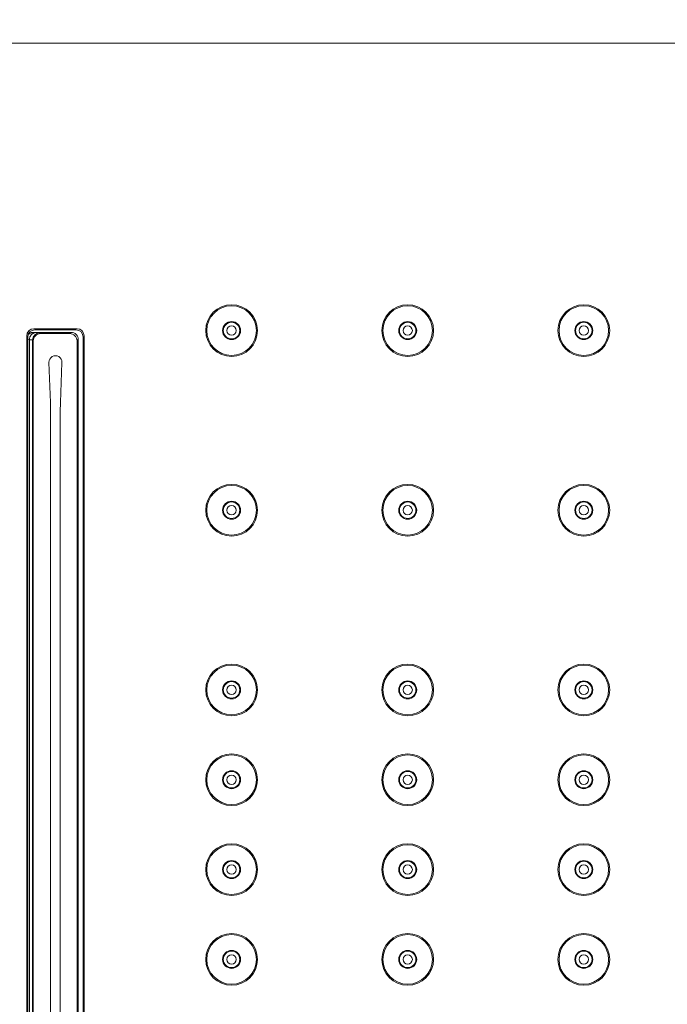
# Model space of a CAD drawing. Units: millimetres. Extents: x 32192 to 33452, y 4586 to 6368.
# Drawn here: x 32807 to 32897, y 6038 to 6175 of the extents above; entities that cross this region are included whole.
import ezdxf

# ---------------------------------------------------------------- set-up
doc = ezdxf.new("R2010")
doc.units = ezdxf.units.MM
doc.header["$LTSCALE"] = 10
doc.layers.add('寸法', color=3, linetype='Continuous', lineweight=20)
doc.layers.add('細線', color=7, linetype='Continuous', lineweight=9)
doc.styles.add('japanese', font='romans.shx', dxfattribs={"bigfont": 'bigfont.shx'})
doc.dimstyles.new('KIHON1対4', dxfattribs={"dimscale": 10, "dimtxt": 1, "dimasz": 1, "dimexe": 0, "dimexo": 0.8, "dimgap": 0.4, "dimtad": 1, "dimdec": 0, "dimdsep": 46, "dimtxsty": 'japanese', "dimblk": 'OPEN30', "dimcen": 2.5, "dimadec": 0, "dimazin": 0, "dimtfac": 1, "dimtdec": 0, "dimtmove": 0, "dimatfit": 0, "dimfxl": 1, "dimarcsym": 0})

# ---------------------------------------------------------------- blocks, each defined once
blk = doc.blocks.new('_Open30')
at = {"color": 0, "linetype": 'ByBlock', "lineweight": -2}
for p, q in [((-1, 0.268), (0, 0)), ((0, 0), (-1, -0.268)), ((0, 0), (-1, 0))]:
    blk.add_line(p, q, dxfattribs=at)
blk = doc.blocks.new('*D22')
at = {"layer": 'Defpoints', "color": 0, "linetype": 'Continuous'}
for p in [(33064.87, 6223.07), (32559.87, 6171.94), (33064.87, 6171.94)]:
    blk.add_point(p, dxfattribs=at)
at = {"layer": '寸法', "color": 0, "linetype": 'Continuous', "lineweight": -2}
for p, q in [((32559.87, 6191.94), (32559.87, 6223.07)), ((32572.37, 6223.07), (33052.37, 6223.07)), ((33064.87, 6191.94), (33064.87, 6223.07))]:
    blk.add_line(p, q, dxfattribs=at)
at = {"layer": '寸法', "color": 0, "linetype": 'Continuous', "lineweight": -2, "xscale": 12.5, "yscale": 12.5, "zscale": 12.5, "rotation": 180}
blk.add_blockref('_Open30', (32559.87, 6223.07), dxfattribs=at)
at = {"layer": '寸法', "color": 0, "linetype": 'Continuous', "lineweight": -2, "xscale": 12.5, "yscale": 12.5, "zscale": 12.5}
blk.add_blockref('_Open30', (33064.87, 6223.07), dxfattribs=at)
at = {"layer": '寸法', "color": 0, "linetype": 'Continuous', "lineweight": 5, "insert": (32812.37, 6233.32), "char_height": 12.5, "attachment_point": 5, "style": 'japanese'}
blk.add_mtext('505', dxfattribs=at)

msp = doc.modelspace()

# ---------------------------------------------------------------- linework, layer by layer
at = {"layer": '細線'}
for points in [[(32559.87, 6171.94), (33064.87, 6171.94)], [(32808.37, 5907.69), (32808.37, 6131.19)], [(32808.52, 5907.84), (32808.52, 6131.04)], [(32808.79, 6131.53), (32808.77, 6131.52), (32808.75, 6131.51), (32808.73, 6131.49), (32808.72, 6131.49), (32808.7, 6131.47), (32808.67, 6131.45), (32808.65, 6131.44), (32808.63, 6131.42), (32808.61, 6131.4), (32808.59, 6131.38), (32808.57, 6131.36)], [(32808.75, 6130.67), (32808.75, 6130.72), (32808.76, 6130.77), (32808.76, 6130.83), (32808.77, 6130.85), (32808.78, 6130.9), (32808.79, 6130.95), (32808.81, 6131), (32808.83, 6131.05), (32808.85, 6131.1), (32808.86, 6131.12), (32808.88, 6131.17), (32808.91, 6131.21), (32808.94, 6131.25), (32808.97, 6131.3), (32809, 6131.34), (32809.03, 6131.37), (32809.05, 6131.39), (32809.09, 6131.43), (32809.13, 6131.46), (32809.17, 6131.49), (32809.21, 6131.52), (32809.25, 6131.55), (32809.3, 6131.57), (32809.34, 6131.59), (32809.39, 6131.61), (32809.44, 6131.63), (32809.48, 6131.64), (32809.51, 6131.65), (32809.56, 6131.66), (32809.61, 6131.66), (32809.66, 6131.67), (32809.71, 6131.67)], [(32808.79, 6131.53), (32808.83, 6131.56), (32808.88, 6131.58), (32808.93, 6131.6), (32808.98, 6131.62), (32809.01, 6131.63), (32809.06, 6131.65), (32809.11, 6131.66), (32809.16, 6131.67), (32809.21, 6131.68), (32809.27, 6131.69), (32809.3, 6131.69), (32809.35, 6131.69)], [(32809.35, 6131.69), (32814.54, 6131.69)], [(32809.71, 6131.67), (32809.35, 6131.69)], [(32809.37, 6132.19), (32815.37, 6132.19)], [(32809.52, 6132.04), (32815.22, 6132.04)], [(32809.71, 6131.67), (32809.71, 6131.67), (32809.76, 6131.67), (32809.81, 6131.66), (32809.86, 6131.66), (32809.91, 6131.66), (32809.94, 6131.65), (32809.99, 6131.65), (32810.01, 6131.65), (32810.06, 6131.64), (32810.06, 6131.64), (32810.11, 6131.64), (32810.12, 6131.63), (32810.15, 6131.63), (32810.15, 6131.63), (32810.18, 6131.62), (32810.19, 6131.62), (32810.19, 6131.62)], [(32810.19, 6131.62), (32810.29, 6131.51)], [(32814.37, 6131.51), (32810.29, 6131.51)], [(32814.37, 6131.51), (32814.54, 6131.69)], [(32816.22, 6131.04), (32816.22, 5907.84)], [(32816.37, 6131.19), (32816.37, 5907.69)], [(32808.75, 6130.67), (32808.52, 6130.68)], [(32808.75, 5908.21), (32808.75, 6130.67)], [(32808.75, 6130.67), (32808.77, 6130.67), (32808.82, 6130.66), (32808.86, 6130.66), (32808.87, 6130.66), (32808.92, 6130.66), (32808.93, 6130.66), (32808.97, 6130.65), (32808.98, 6130.65), (32809.03, 6130.65), (32809.04, 6130.65), (32809.08, 6130.64), (32809.11, 6130.64), (32809.14, 6130.63), (32809.14, 6130.63), (32809.17, 6130.63), (32809.18, 6130.62), (32809.19, 6130.62), (32809.19, 6130.62)], [(32809.19, 6130.62), (32809.19, 5908.26)], [(32809.19, 6130.62), (32809.29, 6130.51)], [(32809.29, 6130.51), (32809.29, 5908.36)], [(32815.37, 6130.51), (32815.54, 6130.69)], [(32815.37, 5908.36), (32815.37, 6130.51)], [(32815.54, 6130.69), (32815.54, 5908.19)], [(32811.66, 6121.95), (32811.47, 6127.51)], [(32813.27, 6127.51), (32813.07, 6121.95)], [(32811.69, 6026.77), (32811.69, 6120.21)], [(32813.04, 6120.21), (32813.04, 6026.77)]]:
    msp.add_lwpolyline(points, dxfattribs=at)
for points in [[(32840.47, 6131.94), (32840.47, 6133.93), (32838.86, 6135.54), (32836.87, 6135.54), (32834.88, 6135.54), (32833.27, 6133.93), (32833.27, 6131.94), (32833.27, 6129.95), (32834.88, 6128.34), (32836.87, 6128.34), (32838.86, 6128.34), (32840.47, 6129.95), (32840.47, 6131.94)], [(32840.32, 6131.94), (32840.32, 6133.84), (32838.77, 6135.39), (32836.87, 6135.39), (32834.96, 6135.39), (32833.42, 6133.84), (32833.42, 6131.94), (32833.42, 6130.03), (32834.96, 6128.49), (32836.87, 6128.49), (32838.77, 6128.49), (32840.32, 6130.03), (32840.32, 6131.94)], [(32864.97, 6131.94), (32864.97, 6133.93), (32863.36, 6135.54), (32861.37, 6135.54), (32859.38, 6135.54), (32857.77, 6133.93), (32857.77, 6131.94), (32857.77, 6129.95), (32859.38, 6128.34), (32861.37, 6128.34), (32863.36, 6128.34), (32864.97, 6129.95), (32864.97, 6131.94)], [(32864.82, 6131.94), (32864.82, 6133.84), (32863.27, 6135.39), (32861.37, 6135.39), (32859.46, 6135.39), (32857.92, 6133.84), (32857.92, 6131.94), (32857.92, 6130.03), (32859.46, 6128.49), (32861.37, 6128.49), (32863.27, 6128.49), (32864.82, 6130.03), (32864.82, 6131.94)], [(32889.47, 6131.94), (32889.47, 6133.93), (32887.86, 6135.54), (32885.87, 6135.54), (32883.88, 6135.54), (32882.27, 6133.93), (32882.27, 6131.94), (32882.27, 6129.95), (32883.88, 6128.34), (32885.87, 6128.34), (32887.86, 6128.34), (32889.47, 6129.95), (32889.47, 6131.94)], [(32889.32, 6131.94), (32889.32, 6133.84), (32887.77, 6135.39), (32885.87, 6135.39), (32883.96, 6135.39), (32882.42, 6133.84), (32882.42, 6131.94), (32882.42, 6130.03), (32883.96, 6128.49), (32885.87, 6128.49), (32887.77, 6128.49), (32889.32, 6130.03), (32889.32, 6131.94)], [(32838.12, 6131.94), (32838.12, 6132.63), (32837.56, 6133.19), (32836.87, 6133.19), (32836.18, 6133.19), (32835.62, 6132.63), (32835.62, 6131.94), (32835.62, 6131.25), (32836.18, 6130.69), (32836.87, 6130.69), (32837.56, 6130.69), (32838.12, 6131.25), (32838.12, 6131.94)], [(32838.02, 6131.94), (32838.02, 6132.57), (32837.5, 6133.09), (32836.87, 6133.09), (32836.23, 6133.09), (32835.72, 6132.57), (32835.72, 6131.94), (32835.72, 6131.3), (32836.23, 6130.79), (32836.87, 6130.79), (32837.5, 6130.79), (32838.02, 6131.3), (32838.02, 6131.94)], [(32837.52, 6131.94), (32837.52, 6132.3), (32837.23, 6132.59), (32836.87, 6132.59), (32836.51, 6132.59), (32836.22, 6132.3), (32836.22, 6131.94), (32836.22, 6131.58), (32836.51, 6131.29), (32836.87, 6131.29), (32837.23, 6131.29), (32837.52, 6131.58), (32837.52, 6131.94)], [(32862.62, 6131.94), (32862.62, 6132.63), (32862.06, 6133.19), (32861.37, 6133.19), (32860.68, 6133.19), (32860.12, 6132.63), (32860.12, 6131.94), (32860.12, 6131.25), (32860.68, 6130.69), (32861.37, 6130.69), (32862.06, 6130.69), (32862.62, 6131.25), (32862.62, 6131.94)], [(32862.52, 6131.94), (32862.52, 6132.57), (32862, 6133.09), (32861.37, 6133.09), (32860.73, 6133.09), (32860.22, 6132.57), (32860.22, 6131.94), (32860.22, 6131.3), (32860.73, 6130.79), (32861.37, 6130.79), (32862, 6130.79), (32862.52, 6131.3), (32862.52, 6131.94)], [(32862.02, 6131.94), (32862.02, 6132.3), (32861.73, 6132.59), (32861.37, 6132.59), (32861.01, 6132.59), (32860.72, 6132.3), (32860.72, 6131.94), (32860.72, 6131.58), (32861.01, 6131.29), (32861.37, 6131.29), (32861.73, 6131.29), (32862.02, 6131.58), (32862.02, 6131.94)], [(32887.12, 6131.94), (32887.12, 6132.63), (32886.56, 6133.19), (32885.87, 6133.19), (32885.18, 6133.19), (32884.62, 6132.63), (32884.62, 6131.94), (32884.62, 6131.25), (32885.18, 6130.69), (32885.87, 6130.69), (32886.56, 6130.69), (32887.12, 6131.25), (32887.12, 6131.94)], [(32887.02, 6131.94), (32887.02, 6132.57), (32886.5, 6133.09), (32885.87, 6133.09), (32885.23, 6133.09), (32884.72, 6132.57), (32884.72, 6131.94), (32884.72, 6131.3), (32885.23, 6130.79), (32885.87, 6130.79), (32886.5, 6130.79), (32887.02, 6131.3), (32887.02, 6131.94)], [(32886.52, 6131.94), (32886.52, 6132.3), (32886.23, 6132.59), (32885.87, 6132.59), (32885.51, 6132.59), (32885.22, 6132.3), (32885.22, 6131.94), (32885.22, 6131.58), (32885.51, 6131.29), (32885.87, 6131.29), (32886.23, 6131.29), (32886.52, 6131.58), (32886.52, 6131.94)], [(32840.47, 6106.94), (32840.47, 6108.93), (32838.86, 6110.54), (32836.87, 6110.54), (32834.88, 6110.54), (32833.27, 6108.93), (32833.27, 6106.94), (32833.27, 6104.95), (32834.88, 6103.34), (32836.87, 6103.34), (32838.86, 6103.34), (32840.47, 6104.95), (32840.47, 6106.94)], [(32864.97, 6106.94), (32864.97, 6108.93), (32863.36, 6110.54), (32861.37, 6110.54), (32859.38, 6110.54), (32857.77, 6108.93), (32857.77, 6106.94), (32857.77, 6104.95), (32859.38, 6103.34), (32861.37, 6103.34), (32863.36, 6103.34), (32864.97, 6104.95), (32864.97, 6106.94)], [(32889.47, 6106.94), (32889.47, 6108.93), (32887.86, 6110.54), (32885.87, 6110.54), (32883.88, 6110.54), (32882.27, 6108.93), (32882.27, 6106.94), (32882.27, 6104.95), (32883.88, 6103.34), (32885.87, 6103.34), (32887.86, 6103.34), (32889.47, 6104.95), (32889.47, 6106.94)], [(32840.32, 6106.94), (32840.32, 6108.84), (32838.77, 6110.39), (32836.87, 6110.39), (32834.96, 6110.39), (32833.42, 6108.84), (32833.42, 6106.94), (32833.42, 6105.03), (32834.96, 6103.49), (32836.87, 6103.49), (32838.77, 6103.49), (32840.32, 6105.03), (32840.32, 6106.94)], [(32864.82, 6106.94), (32864.82, 6108.84), (32863.27, 6110.39), (32861.37, 6110.39), (32859.46, 6110.39), (32857.92, 6108.84), (32857.92, 6106.94), (32857.92, 6105.03), (32859.46, 6103.49), (32861.37, 6103.49), (32863.27, 6103.49), (32864.82, 6105.03), (32864.82, 6106.94)], [(32889.32, 6106.94), (32889.32, 6108.84), (32887.77, 6110.39), (32885.87, 6110.39), (32883.96, 6110.39), (32882.42, 6108.84), (32882.42, 6106.94), (32882.42, 6105.03), (32883.96, 6103.49), (32885.87, 6103.49), (32887.77, 6103.49), (32889.32, 6105.03), (32889.32, 6106.94)], [(32838.12, 6106.94), (32838.12, 6107.63), (32837.56, 6108.19), (32836.87, 6108.19), (32836.18, 6108.19), (32835.62, 6107.63), (32835.62, 6106.94), (32835.62, 6106.25), (32836.18, 6105.69), (32836.87, 6105.69), (32837.56, 6105.69), (32838.12, 6106.25), (32838.12, 6106.94)], [(32838.02, 6106.94), (32838.02, 6107.57), (32837.5, 6108.09), (32836.87, 6108.09), (32836.23, 6108.09), (32835.72, 6107.57), (32835.72, 6106.94), (32835.72, 6106.3), (32836.23, 6105.79), (32836.87, 6105.79), (32837.5, 6105.79), (32838.02, 6106.3), (32838.02, 6106.94)], [(32862.62, 6106.94), (32862.62, 6107.63), (32862.06, 6108.19), (32861.37, 6108.19), (32860.68, 6108.19), (32860.12, 6107.63), (32860.12, 6106.94), (32860.12, 6106.25), (32860.68, 6105.69), (32861.37, 6105.69), (32862.06, 6105.69), (32862.62, 6106.25), (32862.62, 6106.94)], [(32862.52, 6106.94), (32862.52, 6107.57), (32862, 6108.09), (32861.37, 6108.09), (32860.73, 6108.09), (32860.22, 6107.57), (32860.22, 6106.94), (32860.22, 6106.3), (32860.73, 6105.79), (32861.37, 6105.79), (32862, 6105.79), (32862.52, 6106.3), (32862.52, 6106.94)], [(32887.12, 6106.94), (32887.12, 6107.63), (32886.56, 6108.19), (32885.87, 6108.19), (32885.18, 6108.19), (32884.62, 6107.63), (32884.62, 6106.94), (32884.62, 6106.25), (32885.18, 6105.69), (32885.87, 6105.69), (32886.56, 6105.69), (32887.12, 6106.25), (32887.12, 6106.94)], [(32887.02, 6106.94), (32887.02, 6107.57), (32886.5, 6108.09), (32885.87, 6108.09), (32885.23, 6108.09), (32884.72, 6107.57), (32884.72, 6106.94), (32884.72, 6106.3), (32885.23, 6105.79), (32885.87, 6105.79), (32886.5, 6105.79), (32887.02, 6106.3), (32887.02, 6106.94)], [(32837.52, 6106.94), (32837.52, 6107.3), (32837.23, 6107.59), (32836.87, 6107.59), (32836.51, 6107.59), (32836.22, 6107.3), (32836.22, 6106.94), (32836.22, 6106.58), (32836.51, 6106.29), (32836.87, 6106.29), (32837.23, 6106.29), (32837.52, 6106.58), (32837.52, 6106.94)], [(32862.02, 6106.94), (32862.02, 6107.3), (32861.73, 6107.59), (32861.37, 6107.59), (32861.01, 6107.59), (32860.72, 6107.3), (32860.72, 6106.94), (32860.72, 6106.58), (32861.01, 6106.29), (32861.37, 6106.29), (32861.73, 6106.29), (32862.02, 6106.58), (32862.02, 6106.94)], [(32886.52, 6106.94), (32886.52, 6107.3), (32886.23, 6107.59), (32885.87, 6107.59), (32885.51, 6107.59), (32885.22, 6107.3), (32885.22, 6106.94), (32885.22, 6106.58), (32885.51, 6106.29), (32885.87, 6106.29), (32886.23, 6106.29), (32886.52, 6106.58), (32886.52, 6106.94)], [(32840.47, 6081.94), (32840.47, 6083.93), (32838.86, 6085.54), (32836.87, 6085.54), (32834.88, 6085.54), (32833.27, 6083.93), (32833.27, 6081.94), (32833.27, 6079.95), (32834.88, 6078.34), (32836.87, 6078.34), (32838.86, 6078.34), (32840.47, 6079.95), (32840.47, 6081.94)], [(32840.32, 6081.94), (32840.32, 6083.84), (32838.77, 6085.39), (32836.87, 6085.39), (32834.96, 6085.39), (32833.42, 6083.84), (32833.42, 6081.94), (32833.42, 6080.03), (32834.96, 6078.49), (32836.87, 6078.49), (32838.77, 6078.49), (32840.32, 6080.03), (32840.32, 6081.94)], [(32864.97, 6081.94), (32864.97, 6083.93), (32863.36, 6085.54), (32861.37, 6085.54), (32859.38, 6085.54), (32857.77, 6083.93), (32857.77, 6081.94), (32857.77, 6079.95), (32859.38, 6078.34), (32861.37, 6078.34), (32863.36, 6078.34), (32864.97, 6079.95), (32864.97, 6081.94)], [(32864.82, 6081.94), (32864.82, 6083.84), (32863.27, 6085.39), (32861.37, 6085.39), (32859.46, 6085.39), (32857.92, 6083.84), (32857.92, 6081.94), (32857.92, 6080.03), (32859.46, 6078.49), (32861.37, 6078.49), (32863.27, 6078.49), (32864.82, 6080.03), (32864.82, 6081.94)], [(32889.47, 6081.94), (32889.47, 6083.93), (32887.86, 6085.54), (32885.87, 6085.54), (32883.88, 6085.54), (32882.27, 6083.93), (32882.27, 6081.94), (32882.27, 6079.95), (32883.88, 6078.34), (32885.87, 6078.34), (32887.86, 6078.34), (32889.47, 6079.95), (32889.47, 6081.94)], [(32889.32, 6081.94), (32889.32, 6083.84), (32887.77, 6085.39), (32885.87, 6085.39), (32883.96, 6085.39), (32882.42, 6083.84), (32882.42, 6081.94), (32882.42, 6080.03), (32883.96, 6078.49), (32885.87, 6078.49), (32887.77, 6078.49), (32889.32, 6080.03), (32889.32, 6081.94)], [(32838.12, 6081.94), (32838.12, 6082.63), (32837.56, 6083.19), (32836.87, 6083.19), (32836.18, 6083.19), (32835.62, 6082.63), (32835.62, 6081.94), (32835.62, 6081.25), (32836.18, 6080.69), (32836.87, 6080.69), (32837.56, 6080.69), (32838.12, 6081.25), (32838.12, 6081.94)], [(32838.02, 6081.94), (32838.02, 6082.57), (32837.5, 6083.09), (32836.87, 6083.09), (32836.23, 6083.09), (32835.72, 6082.57), (32835.72, 6081.94), (32835.72, 6081.3), (32836.23, 6080.79), (32836.87, 6080.79), (32837.5, 6080.79), (32838.02, 6081.3), (32838.02, 6081.94)], [(32862.62, 6081.94), (32862.62, 6082.63), (32862.06, 6083.19), (32861.37, 6083.19), (32860.68, 6083.19), (32860.12, 6082.63), (32860.12, 6081.94), (32860.12, 6081.25), (32860.68, 6080.69), (32861.37, 6080.69), (32862.06, 6080.69), (32862.62, 6081.25), (32862.62, 6081.94)], [(32862.52, 6081.94), (32862.52, 6082.57), (32862, 6083.09), (32861.37, 6083.09), (32860.73, 6083.09), (32860.22, 6082.57), (32860.22, 6081.94), (32860.22, 6081.3), (32860.73, 6080.79), (32861.37, 6080.79), (32862, 6080.79), (32862.52, 6081.3), (32862.52, 6081.94)], [(32887.12, 6081.94), (32887.12, 6082.63), (32886.56, 6083.19), (32885.87, 6083.19), (32885.18, 6083.19), (32884.62, 6082.63), (32884.62, 6081.94), (32884.62, 6081.25), (32885.18, 6080.69), (32885.87, 6080.69), (32886.56, 6080.69), (32887.12, 6081.25), (32887.12, 6081.94)], [(32887.02, 6081.94), (32887.02, 6082.57), (32886.5, 6083.09), (32885.87, 6083.09), (32885.23, 6083.09), (32884.72, 6082.57), (32884.72, 6081.94), (32884.72, 6081.3), (32885.23, 6080.79), (32885.87, 6080.79), (32886.5, 6080.79), (32887.02, 6081.3), (32887.02, 6081.94)], [(32837.52, 6081.94), (32837.52, 6082.3), (32837.23, 6082.59), (32836.87, 6082.59), (32836.51, 6082.59), (32836.22, 6082.3), (32836.22, 6081.94), (32836.22, 6081.58), (32836.51, 6081.29), (32836.87, 6081.29), (32837.23, 6081.29), (32837.52, 6081.58), (32837.52, 6081.94)], [(32862.02, 6081.94), (32862.02, 6082.3), (32861.73, 6082.59), (32861.37, 6082.59), (32861.01, 6082.59), (32860.72, 6082.3), (32860.72, 6081.94), (32860.72, 6081.58), (32861.01, 6081.29), (32861.37, 6081.29), (32861.73, 6081.29), (32862.02, 6081.58), (32862.02, 6081.94)], [(32886.52, 6081.94), (32886.52, 6082.3), (32886.23, 6082.59), (32885.87, 6082.59), (32885.51, 6082.59), (32885.22, 6082.3), (32885.22, 6081.94), (32885.22, 6081.58), (32885.51, 6081.29), (32885.87, 6081.29), (32886.23, 6081.29), (32886.52, 6081.58), (32886.52, 6081.94)], [(32840.47, 6069.44), (32840.47, 6071.43), (32838.86, 6073.04), (32836.87, 6073.04), (32834.88, 6073.04), (32833.27, 6071.43), (32833.27, 6069.44), (32833.27, 6067.45), (32834.88, 6065.84), (32836.87, 6065.84), (32838.86, 6065.84), (32840.47, 6067.45), (32840.47, 6069.44)], [(32840.32, 6069.44), (32840.32, 6071.34), (32838.77, 6072.89), (32836.87, 6072.89), (32834.96, 6072.89), (32833.42, 6071.34), (32833.42, 6069.44), (32833.42, 6067.53), (32834.96, 6065.99), (32836.87, 6065.99), (32838.77, 6065.99), (32840.32, 6067.53), (32840.32, 6069.44)], [(32864.97, 6069.44), (32864.97, 6071.43), (32863.36, 6073.04), (32861.37, 6073.04), (32859.38, 6073.04), (32857.77, 6071.43), (32857.77, 6069.44), (32857.77, 6067.45), (32859.38, 6065.84), (32861.37, 6065.84), (32863.36, 6065.84), (32864.97, 6067.45), (32864.97, 6069.44)], [(32864.82, 6069.44), (32864.82, 6071.34), (32863.27, 6072.89), (32861.37, 6072.89), (32859.46, 6072.89), (32857.92, 6071.34), (32857.92, 6069.44), (32857.92, 6067.53), (32859.46, 6065.99), (32861.37, 6065.99), (32863.27, 6065.99), (32864.82, 6067.53), (32864.82, 6069.44)], [(32889.47, 6069.44), (32889.47, 6071.43), (32887.86, 6073.04), (32885.87, 6073.04), (32883.88, 6073.04), (32882.27, 6071.43), (32882.27, 6069.44), (32882.27, 6067.45), (32883.88, 6065.84), (32885.87, 6065.84), (32887.86, 6065.84), (32889.47, 6067.45), (32889.47, 6069.44)], [(32889.32, 6069.44), (32889.32, 6071.34), (32887.77, 6072.89), (32885.87, 6072.89), (32883.96, 6072.89), (32882.42, 6071.34), (32882.42, 6069.44), (32882.42, 6067.53), (32883.96, 6065.99), (32885.87, 6065.99), (32887.77, 6065.99), (32889.32, 6067.53), (32889.32, 6069.44)], [(32838.12, 6069.44), (32838.12, 6070.13), (32837.56, 6070.69), (32836.87, 6070.69), (32836.18, 6070.69), (32835.62, 6070.13), (32835.62, 6069.44), (32835.62, 6068.75), (32836.18, 6068.19), (32836.87, 6068.19), (32837.56, 6068.19), (32838.12, 6068.75), (32838.12, 6069.44)], [(32862.62, 6069.44), (32862.62, 6070.13), (32862.06, 6070.69), (32861.37, 6070.69), (32860.68, 6070.69), (32860.12, 6070.13), (32860.12, 6069.44), (32860.12, 6068.75), (32860.68, 6068.19), (32861.37, 6068.19), (32862.06, 6068.19), (32862.62, 6068.75), (32862.62, 6069.44)], [(32887.12, 6069.44), (32887.12, 6070.13), (32886.56, 6070.69), (32885.87, 6070.69), (32885.18, 6070.69), (32884.62, 6070.13), (32884.62, 6069.44), (32884.62, 6068.75), (32885.18, 6068.19), (32885.87, 6068.19), (32886.56, 6068.19), (32887.12, 6068.75), (32887.12, 6069.44)], [(32838.02, 6069.44), (32838.02, 6070.07), (32837.5, 6070.59), (32836.87, 6070.59), (32836.23, 6070.59), (32835.72, 6070.07), (32835.72, 6069.44), (32835.72, 6068.8), (32836.23, 6068.29), (32836.87, 6068.29), (32837.5, 6068.29), (32838.02, 6068.8), (32838.02, 6069.44)], [(32837.52, 6069.44), (32837.52, 6069.8), (32837.23, 6070.09), (32836.87, 6070.09), (32836.51, 6070.09), (32836.22, 6069.8), (32836.22, 6069.44), (32836.22, 6069.08), (32836.51, 6068.79), (32836.87, 6068.79), (32837.23, 6068.79), (32837.52, 6069.08), (32837.52, 6069.44)], [(32862.52, 6069.44), (32862.52, 6070.07), (32862, 6070.59), (32861.37, 6070.59), (32860.73, 6070.59), (32860.22, 6070.07), (32860.22, 6069.44), (32860.22, 6068.8), (32860.73, 6068.29), (32861.37, 6068.29), (32862, 6068.29), (32862.52, 6068.8), (32862.52, 6069.44)], [(32862.02, 6069.44), (32862.02, 6069.8), (32861.73, 6070.09), (32861.37, 6070.09), (32861.01, 6070.09), (32860.72, 6069.8), (32860.72, 6069.44), (32860.72, 6069.08), (32861.01, 6068.79), (32861.37, 6068.79), (32861.73, 6068.79), (32862.02, 6069.08), (32862.02, 6069.44)], [(32887.02, 6069.44), (32887.02, 6070.07), (32886.5, 6070.59), (32885.87, 6070.59), (32885.23, 6070.59), (32884.72, 6070.07), (32884.72, 6069.44), (32884.72, 6068.8), (32885.23, 6068.29), (32885.87, 6068.29), (32886.5, 6068.29), (32887.02, 6068.8), (32887.02, 6069.44)], [(32886.52, 6069.44), (32886.52, 6069.8), (32886.23, 6070.09), (32885.87, 6070.09), (32885.51, 6070.09), (32885.22, 6069.8), (32885.22, 6069.44), (32885.22, 6069.08), (32885.51, 6068.79), (32885.87, 6068.79), (32886.23, 6068.79), (32886.52, 6069.08), (32886.52, 6069.44)], [(32840.47, 6056.94), (32840.47, 6058.93), (32838.86, 6060.54), (32836.87, 6060.54), (32834.88, 6060.54), (32833.27, 6058.93), (32833.27, 6056.94), (32833.27, 6054.95), (32834.88, 6053.34), (32836.87, 6053.34), (32838.86, 6053.34), (32840.47, 6054.95), (32840.47, 6056.94)], [(32840.32, 6056.94), (32840.32, 6058.84), (32838.77, 6060.39), (32836.87, 6060.39), (32834.96, 6060.39), (32833.42, 6058.84), (32833.42, 6056.94), (32833.42, 6055.03), (32834.96, 6053.49), (32836.87, 6053.49), (32838.77, 6053.49), (32840.32, 6055.03), (32840.32, 6056.94)], [(32864.97, 6056.94), (32864.97, 6058.93), (32863.36, 6060.54), (32861.37, 6060.54), (32859.38, 6060.54), (32857.77, 6058.93), (32857.77, 6056.94), (32857.77, 6054.95), (32859.38, 6053.34), (32861.37, 6053.34), (32863.36, 6053.34), (32864.97, 6054.95), (32864.97, 6056.94)], [(32864.82, 6056.94), (32864.82, 6058.84), (32863.27, 6060.39), (32861.37, 6060.39), (32859.46, 6060.39), (32857.92, 6058.84), (32857.92, 6056.94), (32857.92, 6055.03), (32859.46, 6053.49), (32861.37, 6053.49), (32863.27, 6053.49), (32864.82, 6055.03), (32864.82, 6056.94)], [(32889.47, 6056.94), (32889.47, 6058.93), (32887.86, 6060.54), (32885.87, 6060.54), (32883.88, 6060.54), (32882.27, 6058.93), (32882.27, 6056.94), (32882.27, 6054.95), (32883.88, 6053.34), (32885.87, 6053.34), (32887.86, 6053.34), (32889.47, 6054.95), (32889.47, 6056.94)], [(32889.32, 6056.94), (32889.32, 6058.84), (32887.77, 6060.39), (32885.87, 6060.39), (32883.96, 6060.39), (32882.42, 6058.84), (32882.42, 6056.94), (32882.42, 6055.03), (32883.96, 6053.49), (32885.87, 6053.49), (32887.77, 6053.49), (32889.32, 6055.03), (32889.32, 6056.94)], [(32838.12, 6056.94), (32838.12, 6057.63), (32837.56, 6058.19), (32836.87, 6058.19), (32836.18, 6058.19), (32835.62, 6057.63), (32835.62, 6056.94), (32835.62, 6056.25), (32836.18, 6055.69), (32836.87, 6055.69), (32837.56, 6055.69), (32838.12, 6056.25), (32838.12, 6056.94)], [(32838.02, 6056.94), (32838.02, 6057.57), (32837.5, 6058.09), (32836.87, 6058.09), (32836.23, 6058.09), (32835.72, 6057.57), (32835.72, 6056.94), (32835.72, 6056.3), (32836.23, 6055.79), (32836.87, 6055.79), (32837.5, 6055.79), (32838.02, 6056.3), (32838.02, 6056.94)], [(32837.52, 6056.94), (32837.52, 6057.3), (32837.23, 6057.59), (32836.87, 6057.59), (32836.51, 6057.59), (32836.22, 6057.3), (32836.22, 6056.94), (32836.22, 6056.58), (32836.51, 6056.29), (32836.87, 6056.29), (32837.23, 6056.29), (32837.52, 6056.58), (32837.52, 6056.94)], [(32862.62, 6056.94), (32862.62, 6057.63), (32862.06, 6058.19), (32861.37, 6058.19), (32860.68, 6058.19), (32860.12, 6057.63), (32860.12, 6056.94), (32860.12, 6056.25), (32860.68, 6055.69), (32861.37, 6055.69), (32862.06, 6055.69), (32862.62, 6056.25), (32862.62, 6056.94)], [(32862.52, 6056.94), (32862.52, 6057.57), (32862, 6058.09), (32861.37, 6058.09), (32860.73, 6058.09), (32860.22, 6057.57), (32860.22, 6056.94), (32860.22, 6056.3), (32860.73, 6055.79), (32861.37, 6055.79), (32862, 6055.79), (32862.52, 6056.3), (32862.52, 6056.94)], [(32862.02, 6056.94), (32862.02, 6057.3), (32861.73, 6057.59), (32861.37, 6057.59), (32861.01, 6057.59), (32860.72, 6057.3), (32860.72, 6056.94), (32860.72, 6056.58), (32861.01, 6056.29), (32861.37, 6056.29), (32861.73, 6056.29), (32862.02, 6056.58), (32862.02, 6056.94)], [(32887.12, 6056.94), (32887.12, 6057.63), (32886.56, 6058.19), (32885.87, 6058.19), (32885.18, 6058.19), (32884.62, 6057.63), (32884.62, 6056.94), (32884.62, 6056.25), (32885.18, 6055.69), (32885.87, 6055.69), (32886.56, 6055.69), (32887.12, 6056.25), (32887.12, 6056.94)], [(32887.02, 6056.94), (32887.02, 6057.57), (32886.5, 6058.09), (32885.87, 6058.09), (32885.23, 6058.09), (32884.72, 6057.57), (32884.72, 6056.94), (32884.72, 6056.3), (32885.23, 6055.79), (32885.87, 6055.79), (32886.5, 6055.79), (32887.02, 6056.3), (32887.02, 6056.94)], [(32886.52, 6056.94), (32886.52, 6057.3), (32886.23, 6057.59), (32885.87, 6057.59), (32885.51, 6057.59), (32885.22, 6057.3), (32885.22, 6056.94), (32885.22, 6056.58), (32885.51, 6056.29), (32885.87, 6056.29), (32886.23, 6056.29), (32886.52, 6056.58), (32886.52, 6056.94)], [(32840.47, 6044.44), (32840.47, 6046.43), (32838.86, 6048.04), (32836.87, 6048.04), (32834.88, 6048.04), (32833.27, 6046.43), (32833.27, 6044.44), (32833.27, 6042.45), (32834.88, 6040.84), (32836.87, 6040.84), (32838.86, 6040.84), (32840.47, 6042.45), (32840.47, 6044.44)], [(32840.32, 6044.44), (32840.32, 6046.34), (32838.77, 6047.89), (32836.87, 6047.89), (32834.96, 6047.89), (32833.42, 6046.34), (32833.42, 6044.44), (32833.42, 6042.53), (32834.96, 6040.99), (32836.87, 6040.99), (32838.77, 6040.99), (32840.32, 6042.53), (32840.32, 6044.44)], [(32864.97, 6044.44), (32864.97, 6046.43), (32863.36, 6048.04), (32861.37, 6048.04), (32859.38, 6048.04), (32857.77, 6046.43), (32857.77, 6044.44), (32857.77, 6042.45), (32859.38, 6040.84), (32861.37, 6040.84), (32863.36, 6040.84), (32864.97, 6042.45), (32864.97, 6044.44)], [(32864.82, 6044.44), (32864.82, 6046.34), (32863.27, 6047.89), (32861.37, 6047.89), (32859.46, 6047.89), (32857.92, 6046.34), (32857.92, 6044.44), (32857.92, 6042.53), (32859.46, 6040.99), (32861.37, 6040.99), (32863.27, 6040.99), (32864.82, 6042.53), (32864.82, 6044.44)], [(32889.47, 6044.44), (32889.47, 6046.43), (32887.86, 6048.04), (32885.87, 6048.04), (32883.88, 6048.04), (32882.27, 6046.43), (32882.27, 6044.44), (32882.27, 6042.45), (32883.88, 6040.84), (32885.87, 6040.84), (32887.86, 6040.84), (32889.47, 6042.45), (32889.47, 6044.44)], [(32889.32, 6044.44), (32889.32, 6046.34), (32887.77, 6047.89), (32885.87, 6047.89), (32883.96, 6047.89), (32882.42, 6046.34), (32882.42, 6044.44), (32882.42, 6042.53), (32883.96, 6040.99), (32885.87, 6040.99), (32887.77, 6040.99), (32889.32, 6042.53), (32889.32, 6044.44)], [(32838.12, 6044.44), (32838.12, 6045.13), (32837.56, 6045.69), (32836.87, 6045.69), (32836.18, 6045.69), (32835.62, 6045.13), (32835.62, 6044.44), (32835.62, 6043.75), (32836.18, 6043.19), (32836.87, 6043.19), (32837.56, 6043.19), (32838.12, 6043.75), (32838.12, 6044.44)], [(32838.02, 6044.44), (32838.02, 6045.07), (32837.5, 6045.59), (32836.87, 6045.59), (32836.23, 6045.59), (32835.72, 6045.07), (32835.72, 6044.44), (32835.72, 6043.8), (32836.23, 6043.29), (32836.87, 6043.29), (32837.5, 6043.29), (32838.02, 6043.8), (32838.02, 6044.44)], [(32837.52, 6044.44), (32837.52, 6044.8), (32837.23, 6045.09), (32836.87, 6045.09), (32836.51, 6045.09), (32836.22, 6044.8), (32836.22, 6044.44), (32836.22, 6044.08), (32836.51, 6043.79), (32836.87, 6043.79), (32837.23, 6043.79), (32837.52, 6044.08), (32837.52, 6044.44)], [(32862.62, 6044.44), (32862.62, 6045.13), (32862.06, 6045.69), (32861.37, 6045.69), (32860.68, 6045.69), (32860.12, 6045.13), (32860.12, 6044.44), (32860.12, 6043.75), (32860.68, 6043.19), (32861.37, 6043.19), (32862.06, 6043.19), (32862.62, 6043.75), (32862.62, 6044.44)], [(32862.52, 6044.44), (32862.52, 6045.07), (32862, 6045.59), (32861.37, 6045.59), (32860.73, 6045.59), (32860.22, 6045.07), (32860.22, 6044.44), (32860.22, 6043.8), (32860.73, 6043.29), (32861.37, 6043.29), (32862, 6043.29), (32862.52, 6043.8), (32862.52, 6044.44)], [(32862.02, 6044.44), (32862.02, 6044.8), (32861.73, 6045.09), (32861.37, 6045.09), (32861.01, 6045.09), (32860.72, 6044.8), (32860.72, 6044.44), (32860.72, 6044.08), (32861.01, 6043.79), (32861.37, 6043.79), (32861.73, 6043.79), (32862.02, 6044.08), (32862.02, 6044.44)], [(32887.12, 6044.44), (32887.12, 6045.13), (32886.56, 6045.69), (32885.87, 6045.69), (32885.18, 6045.69), (32884.62, 6045.13), (32884.62, 6044.44), (32884.62, 6043.75), (32885.18, 6043.19), (32885.87, 6043.19), (32886.56, 6043.19), (32887.12, 6043.75), (32887.12, 6044.44)], [(32887.02, 6044.44), (32887.02, 6045.07), (32886.5, 6045.59), (32885.87, 6045.59), (32885.23, 6045.59), (32884.72, 6045.07), (32884.72, 6044.44), (32884.72, 6043.8), (32885.23, 6043.29), (32885.87, 6043.29), (32886.5, 6043.29), (32887.02, 6043.8), (32887.02, 6044.44)], [(32886.52, 6044.44), (32886.52, 6044.8), (32886.23, 6045.09), (32885.87, 6045.09), (32885.51, 6045.09), (32885.22, 6044.8), (32885.22, 6044.44), (32885.22, 6044.08), (32885.51, 6043.79), (32885.87, 6043.79), (32886.23, 6043.79), (32886.52, 6044.08), (32886.52, 6044.44)]]:
    msp.add_open_spline(points, degree=3, knots=[0, 0, 0, 0, 1, 1, 1, 2, 2, 2, 3, 3, 3, 4, 4, 4, 4], dxfattribs=at)
for points in [[(32809.37, 6132.19), (32808.82, 6132.19), (32808.37, 6131.74), (32808.37, 6131.19)], [(32809.52, 6132.04), (32808.97, 6132.04), (32808.52, 6131.59), (32808.52, 6131.04)], [(32808.79, 6131.53), (32808.76, 6131.56), (32808.73, 6131.59), (32808.7, 6131.62)], [(32810.19, 6131.62), (32809.64, 6131.62), (32809.19, 6131.17), (32809.19, 6130.62)], [(32809.59, 6131.22), (32809.4, 6131.03), (32809.29, 6130.78), (32809.29, 6130.51)], [(32810.29, 6131.51), (32810.03, 6131.51), (32809.77, 6131.41), (32809.59, 6131.22)], [(32814.37, 6131.51), (32814.63, 6131.51), (32814.89, 6131.41), (32815.08, 6131.22)], [(32814.54, 6131.69), (32814.81, 6131.69), (32815.06, 6131.58), (32815.25, 6131.4)], [(32815.08, 6131.22), (32815.26, 6131.03), (32815.37, 6130.78), (32815.37, 6130.51)], [(32816.22, 6131.04), (32816.22, 6131.59), (32815.77, 6132.04), (32815.22, 6132.04)], [(32815.25, 6131.4), (32815.44, 6131.21), (32815.54, 6130.95), (32815.54, 6130.69)], [(32816.37, 6131.19), (32816.37, 6131.74), (32815.92, 6132.19), (32815.37, 6132.19)], [(32811.47, 6127.51), (32811.46, 6127.84), (32811.63, 6128.15), (32811.91, 6128.31)], [(32811.91, 6128.31), (32812.19, 6128.48), (32812.54, 6128.48), (32812.83, 6128.31)], [(32812.83, 6128.31), (32813.11, 6128.15), (32813.28, 6127.84), (32813.27, 6127.51)], [(32811.69, 6120.21), (32811.69, 6120.79), (32811.68, 6121.37), (32811.66, 6121.95)], [(32813.07, 6121.95), (32813.05, 6121.37), (32813.04, 6120.79), (32813.04, 6120.21)]]:
    msp.add_open_spline(points, degree=3, dxfattribs=at)

# ---------------------------------------------------------------- dimensions: what is measured, and where the dimension line sits
at = {"layer": '寸法', "linetype": 'Continuous', "lineweight": 5}
dim = msp.add_linear_dim(base=(33064.87, 6223.07), p1=(32559.87, 6171.94), p2=(33064.87, 6171.94), dimstyle='KIHON1対4', override={"dimtxt": 1.25, "dimasz": 1.25, "dimexo": 2}, dxfattribs=at)
dim.commit()
dim.dimension.update_dxf_attribs({"geometry": '*D22', "text_midpoint": (32812.37, 6233.32)})

doc.saveas('drawing.dxf')
